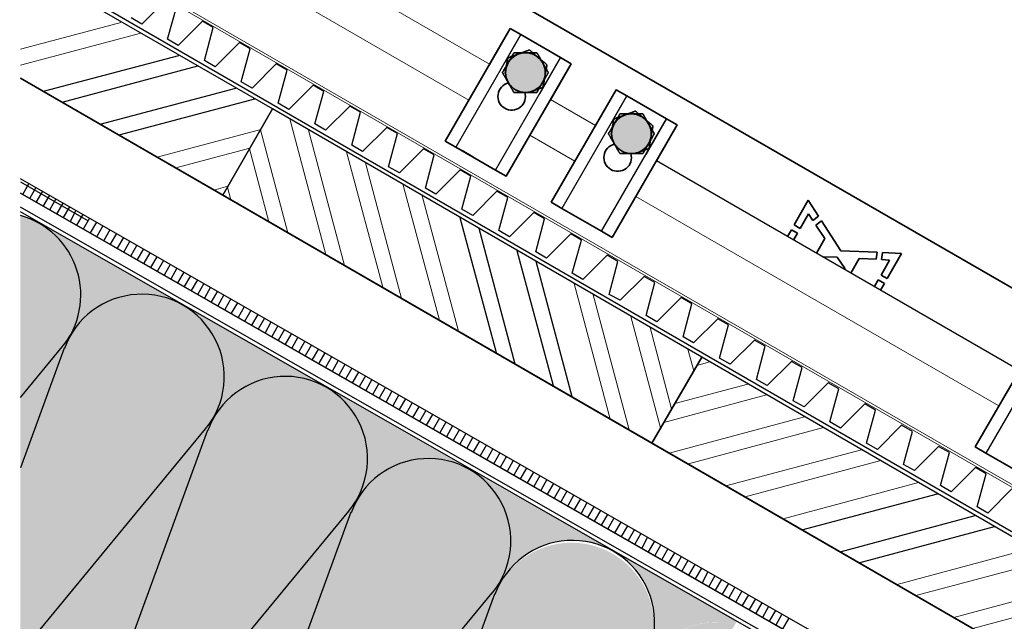
# Model space of a CAD drawing. Units: millimetres. Extents: x 26240 to 32540, y 26737 to 31192.
# Drawn here: x 31097 to 31419, y 27531 to 27727 of the extents above; entities that cross this region are included whole.
import ezdxf

# ---------------------------------------------------------------- set-up
doc = ezdxf.new("R2010")
doc.units = ezdxf.units.MM
for name, color, linetype in [('PDF _D-STFALZ-A', 7, 'Continuous'), ('PDF _D-STFALZ-S', 7, 'Continuous'), ('PDF _SCHR-HLZ', 7, 'Continuous'), ('Текст 1', 4, 'Continuous')]:
    doc.layers.add(name, color=color, linetype=linetype)
doc.layers.add('Visible', color=7, linetype='Continuous', lineweight=35, true_color=0x22346e)
doc.layers.add('Visible Narrow', color=7, linetype='Continuous', lineweight=25, true_color=0x22346e)

msp = doc.modelspace()

# ---------------------------------------------------------------- hatches: boundary and pattern name
at = {"layer": 'Текст 1', "ltscale": 13.333333, "true_color": 0x939598, "transparency": 33554687}
h = msp.add_hatch(color=252, dxfattribs=at)
h.dxf.hatch_style = 1
h.paths.add_polyline_path([(31257, 27713.33, -0.267949), (31262.63, 27716.58, -0.267949), (31268.26, 27713.33, -0.267949), (31268.26, 27706.83, -0.267949), (31262.63, 27703.58, -0.267949), (31257, 27706.83, -0.267949)])
h = msp.add_hatch(color=252, dxfattribs=at)
h.dxf.hatch_style = 1
h.paths.add_polyline_path([(31291.64, 27693.33, -0.267949), (31297.27, 27696.58, -0.267949), (31302.9, 27693.33, -0.267949), (31302.9, 27686.83, -0.267949), (31297.27, 27683.58, -0.267949), (31291.64, 27686.83, -0.267949)])
at = {"layer": 'Текст 1', "ltscale": 13.333333, "true_color": 0xba9008, "transparency": 33554495}
h = msp.add_hatch(dxfattribs=at)
h.set_pattern_fill('HONEY', color=42)
h.set_pattern_definition([(0, (-137745.493, -85213.3435), (4.7625, 2.749630645), [3.175, -6.35]), (120, (-137745.493, -85213.3435), (-4.76249999, 2.749630663), [3.175, -6.35]), (60, (-137745.493, -85213.3435), (1e-08, 5.499261308), [-6.35, 3.175])])
h.paths.add_polyline_path([(31205.64, 27566.18, -0.999238), (31254.55, 27543.51, 0.042006), (31252.65, 27539.41), (31252.54, 27539.55), (31199.36, 27393.72, -0.464617), (31160.66, 27379.58), (31144.71, 27388.67), (31113.73, 27406.49, 0.416753), (31150.69, 27416.34, -0.042138), (31153.27, 27420.07), (31251.79, 27539.97), (31153.27, 27420.07, 0.042409), (31150.47, 27416.47, 0.0424), (31152.39, 27420.6)], flags=17)
h.paths.add_polyline_path([(31158.81, 27593.05, -1.185905), (31204.91, 27566.69), (31106.33, 27447.01, 0.043022), (31103.63, 27443.25, 0.041939), (31105.52, 27447.34)])
h.paths.add_polyline_path([(31111.99, 27619.9, -1.186847), (31158.05, 27593.51), (31097.58, 27520.22), (31097.58, 27580.83)])
h.paths.add_polyline_path([(31205.64, 27566.18, -0.999238), (31254.55, 27543.51, 0.042006), (31252.65, 27539.41), (31252.54, 27539.55), (31199.36, 27393.72, -0.464617), (31160.66, 27379.58), (31144.71, 27388.67), (31113.73, 27406.49, 0.464473), (31152.39, 27420.6)], flags=17)
h.paths.add_polyline_path([(31205.64, 27566.18, -0.949782), (31255.57, 27546.05, -0.025394), (31254.55, 27543.51, 0.042006), (31252.65, 27539.41), (31252.54, 27539.55), (31199.36, 27393.72, -0.464617), (31160.66, 27379.58), (31144.71, 27388.67), (31113.62, 27406.55, 0.465908), (31152.39, 27420.6)])
h.paths.add_polyline_path([(31204.91, 27566.69, 0.042169), (31207.58, 27570.36, 0.04236), (31205.65, 27566.23), (31152.39, 27420.6, -1.185612), (31106.33, 27447.01)])
h.paths.add_polyline_path([(31160.66, 27379.58, 0.415074), (31197.53, 27389.5, 0.401183), (31206.45, 27353.36)])
h.paths.add_polyline_path([(31254.55, 27543.51, -0.414805), (31291.32, 27553.56), (31244.33, 27580.32, 0.465111), (31205.64, 27566.18, -0.949782), (31255.57, 27546.05, -0.025394)])
h.paths.add_polyline_path([(31291.32, 27553.56), (31331.64, 27530.55), (31331.06, 27529.54, 0.33379), (31301.32, 27516.79, 0.414458)])
h.paths.add_polyline_path([(31197.49, 27607.2), (31244.3, 27580.34, 0.414847), (31207.48, 27570.41, 0.41458)])
h.paths.add_polyline_path([(31150.67, 27634.05), (31197.49, 27607.2, 0.414977), (31160.66, 27597.27, 0.414519)])
h.paths.add_polyline_path([(31103.78, 27660.76), (31149, 27634.93, 0.395248), (31113.81, 27624.05, 0.413695)])
h.paths.add_polyline_path([(31097.58, 27663.34, -0.490253), (31113.89, 27624.01, 0.042068), (31111.99, 27619.9), (31111.88, 27620.02), (31097.58, 27580.83)])
h.paths.add_polyline_path([(31331.06, 27529.54), (31330.77, 27529.03), (31330.66, 27529.04), (31330.72, 27528.94), (31320.46, 27511.02), (31320.39, 27511.02), (31320.42, 27510.96), (31315.28, 27501.97), (31315.16, 27501.96), (31315.22, 27501.87), (31310.14, 27493), (31310.11, 27493), (31310.13, 27492.98), (31304.96, 27483.95), (31304.89, 27483.95), (31304.92, 27483.89), (31299.77, 27474.89), (31299.66, 27474.89), (31299.72, 27474.8), (31294.64, 27465.93), (31294.61, 27465.93), (31294.63, 27465.91), (31289.46, 27456.88), (31289.39, 27456.87), (31289.42, 27456.82), (31284.27, 27447.82), (31284.16, 27447.82), (31284.22, 27447.72), (31279.14, 27438.86), (31279.11, 27438.86), (31279.12, 27438.83), (31273.95, 27429.8), (31273.88, 27429.8), (31273.92, 27429.74), (31263.64, 27411.78), (31263.61, 27411.78), (31263.62, 27411.76), (31260.7, 27406.66), (31299.48, 27512.57, -0.381048)])
h.paths.add_polyline_path([(31200.1, 27393.22, 0.042101), (31197.43, 27389.56, 0.042648), (31199.36, 27393.72), (31252.65, 27539.41, -1.057084), (31301.42, 27516.74, 0.04272), (31299.48, 27512.57), (31299.37, 27512.69), (31260.7, 27406.66), (31258.45, 27402.73), (31258.38, 27402.73), (31258.42, 27402.67), (31248.13, 27384.71), (31248.11, 27384.71), (31248.12, 27384.69), (31242.95, 27375.66), (31242.88, 27375.66), (31242.92, 27375.6), (31232.63, 27357.64), (31232.61, 27357.64), (31232.62, 27357.62), (31228.39, 27350.22, -0.191169), (31208.61, 27352.12), (31206.45, 27353.36, -0.450769), (31200.1, 27393.22), (31298.61, 27513.12)])
edge = h.paths.add_edge_path()
edge.add_line((31097.58, 27507.51), (31097.58, 27520.22))
edge.add_line((31097.58, 27520.22), (31158.05, 27593.51))
edge.add_arc((31137.71, 27611.17), 26.94, 319.0539, 328.8138)
edge.add_arc((31184.12, 27583.82), 26.94, 510.1668, 519.9637)
edge.add_line((31158.81, 27593.05), (31158.71, 27593.17))
edge.add_line((31158.71, 27593.17), (31105.52, 27447.34))
edge.add_arc((31080.24, 27456.59), 26.93, 310.1091, 339.9104, ccw=False)
edge.add_line((31097.58, 27436), (31097.58, 27495.01))
edge.add_line((31097.58, 27495.01), (31122.58, 27501.26))
edge.add_line((31122.58, 27501.26), (31097.58, 27507.51))

# ---------------------------------------------------------------- linework, layer by layer
at = {"ltscale": 100}
for points in [[(31097.58, 27708.28), (31163.74, 27670.02), (31179.94, 27698.18), (31097.58, 27745.73)], [(31105.12, 27704.03), (31149.38, 27715.71)], [(31111.26, 27700.42), (31155.57, 27712.24)], [(31444.19, 27507.82), (31097.58, 27708.26)], [(31123.66, 27693.16), (31167.97, 27704.98)], [(31129.85, 27689.68), (31174.16, 27701.51)], [(31097.58, 27670.68), (31618.57, 27372.59), (31620.59, 27376.12), (31097.58, 27675.36)], [(31097.58, 27674.32), (31119.7, 27661.62)], [(31100.39, 27673.8), (31098.36, 27670.28)], [(31102.66, 27672.53), (31100.64, 27669.01)], [(31618.57, 27372.59), (31427.28, 27482.05), (31097.58, 27670.66)], [(31104.8, 27671.31), (31102.78, 27667.78)], [(31107.08, 27670.03), (31105.05, 27666.51)], [(31109.22, 27668.81), (31107.19, 27665.28)], [(31616.59, 27369.2), (31421.87, 27480.5), (31097.58, 27666.12)], [(31111.45, 27667.4), (31109.47, 27664.01)], [(31113.59, 27666.17), (31111.56, 27662.65)], [(31115.73, 27664.95), (31113.84, 27661.38)], [(31605.27, 27349.13), (31615.97, 27367.91), (31420.05, 27480.09), (31097.58, 27664.57)], [(31118, 27663.68), (31115.98, 27660.15)], [(31120.14, 27662.45), (31118.12, 27658.93)], [(31253.19, 27618.39), (31241.32, 27662.56)], [(31122.42, 27661.18), (31120.39, 27657.65)], [(31124.56, 27659.95), (31122.54, 27656.43)], [(31126.84, 27658.68), (31124.81, 27655.16)], [(31259.33, 27614.78), (31247.51, 27659.09)], [(31128.98, 27657.45), (31126.95, 27653.93)], [(31131.25, 27656.18), (31129.23, 27652.66)], [(31133.39, 27654.96), (31131.37, 27651.43)], [(31135.67, 27653.68), (31133.64, 27650.16)], [(31137.81, 27652.46), (31135.78, 27648.93)], [(31139.9, 27651.1), (31137.92, 27647.71)], [(31142.18, 27649.82), (31140.15, 27646.3)], [(31271.79, 27607.65), (31259.92, 27651.83)], [(31144.32, 27648.6), (31142.29, 27645.08)], [(31146.59, 27647.33), (31144.57, 27643.8)], [(31148.73, 27646.1), (31146.71, 27642.58)], [(31277.92, 27604.04), (31266.1, 27648.35)], [(31151.01, 27644.83), (31148.98, 27641.3)], [(31153.15, 27643.6), (31151.12, 27640.08)], [(31155.42, 27642.33), (31153.4, 27638.81)], [(31157.57, 27641.1), (31155.54, 27637.58)], [(31159.71, 27639.88), (31157.81, 27636.31)], [(31161.98, 27638.6), (31159.96, 27635.08)], [(31164.12, 27637.38), (31162.1, 27633.86)], [(31166.4, 27636.11), (31164.37, 27632.58)], [(31168.49, 27634.75), (31166.51, 27631.36)], [(31170.76, 27633.47), (31168.74, 27629.95)], [(31172.91, 27632.25), (31170.88, 27628.73)], [(31175.18, 27630.98), (31173.15, 27627.45)], [(31177.32, 27629.75), (31175.3, 27626.23)], [(31179.46, 27628.52), (31177.57, 27624.95)], [(31181.74, 27627.25), (31179.71, 27623.73)], [(31183.88, 27626.03), (31181.85, 27622.5)], [(31186.15, 27624.75), (31184.13, 27621.23)], [(31188.29, 27623.53), (31186.27, 27620)], [(31097.58, 27603.83), (31111.25, 27620.4)], [(31111.88, 27620.02), (31097.58, 27580.83)], [(31190.57, 27622.25), (31188.54, 27618.73)], [(31192.71, 27621.03), (31190.68, 27617.51)], [(31194.99, 27619.76), (31192.96, 27616.23)], [(31197.08, 27618.4), (31195.1, 27615.01)], [(31199.22, 27617.17), (31197.33, 27613.6)], [(31201.49, 27615.9), (31199.47, 27612.38)], [(31203.63, 27614.67), (31201.61, 27611.15)], [(31205.91, 27613.4), (31203.88, 27609.88)], [(31208.05, 27612.17), (31206.02, 27608.65)], [(31210.33, 27610.9), (31208.3, 27607.38)], [(31212.47, 27609.68), (31210.44, 27606.15)], [(31214.74, 27608.4), (31212.72, 27604.88)], [(31216.88, 27607.18), (31214.86, 27603.65)], [(31219.02, 27605.95), (31217.13, 27602.38)], [(31221.3, 27604.68), (31219.27, 27601.16)], [(31223.44, 27603.45), (31221.41, 27599.93)], [(31225.67, 27602.05), (31223.69, 27598.66)], [(31227.81, 27600.82), (31225.78, 27597.3)], [(31230.08, 27599.55), (31228.06, 27596.02)], [(31232.22, 27598.32), (31230.2, 27594.8)], [(31234.5, 27597.05), (31232.47, 27593.53)], [(31236.64, 27595.82), (31234.61, 27592.3)], [(31238.78, 27594.6), (31236.89, 27591.03)], [(31241.05, 27593.33), (31239.03, 27589.8)], [(31243.2, 27592.1), (31241.17, 27588.58)], [(31245.47, 27590.83), (31243.44, 27587.3)], [(31247.61, 27589.6), (31245.59, 27586.08)], [(31249.89, 27588.33), (31247.86, 27584.81)], [(31252.03, 27587.1), (31250, 27583.58)], [(31254.25, 27585.7), (31252.28, 27582.31)], [(31256.39, 27584.47), (31254.37, 27580.95)], [(31258.67, 27583.2), (31256.64, 27579.67)], [(31260.81, 27581.97), (31258.79, 27578.45)], [(31262.95, 27580.75), (31260.93, 27577.22)], [(31265.23, 27579.47), (31263.2, 27575.95)], [(31267.37, 27578.25), (31265.34, 27574.73)], [(31269.64, 27576.98), (31267.62, 27573.45)], [(31271.78, 27575.75), (31269.76, 27572.23)], [(31274.06, 27574.48), (31272.03, 27570.95)], [(31276.2, 27573.25), (31274.17, 27569.73)], [(31278.47, 27571.98), (31276.45, 27568.46)], [(31353.01, 27560.54), (31397.32, 27572.36)], [(31280.62, 27570.75), (31278.59, 27567.23)], [(31282.71, 27569.39), (31280.87, 27565.96)], [(31284.98, 27568.12), (31282.96, 27564.6)], [(31287.12, 27566.9), (31285.1, 27563.37)], [(31289.4, 27565.62), (31287.37, 27562.1)], [(31365.46, 27553.41), (31409.64, 27565.28)], [(31291.54, 27564.4), (31289.51, 27560.87)], [(31293.82, 27563.12), (31291.79, 27559.6)], [(31295.96, 27561.9), (31293.93, 27558.38)], [(31298.23, 27560.63), (31296.21, 27557.1)], [(31300.37, 27559.4), (31298.35, 27555.88)], [(31371.6, 27549.8), (31415.91, 27561.63)], [(31302.51, 27558.18), (31300.62, 27554.6)], [(31304.79, 27556.9), (31302.76, 27553.38)], [(31306.93, 27555.68), (31304.9, 27552.15)], [(31309.2, 27554.4), (31307.18, 27550.88)], [(31311.3, 27553.04), (31309.32, 27549.66)], [(31313.57, 27551.77), (31311.55, 27548.25)], [(31315.71, 27550.55), (31313.69, 27547.02)], [(31317.99, 27549.27), (31315.96, 27545.75)], [(31320.13, 27548.05), (31318.1, 27544.52)], [(31322.27, 27546.82), (31320.38, 27543.25)], [(31324.54, 27545.55), (31322.52, 27542.03)], [(31326.68, 27544.32), (31324.66, 27540.8)], [(31328.96, 27543.05), (31326.93, 27539.53)], [(31153.18, 27420.25), (31251.79, 27539.97)], [(31331.1, 27541.83), (31329.08, 27538.3)], [(31333.38, 27540.55), (31331.35, 27537.03)], [(31335.52, 27539.33), (31333.49, 27535.8)], [(31337.79, 27538.05), (31335.77, 27534.53)], [(31339.88, 27536.69), (31337.91, 27533.31)], [(31342.03, 27535.47), (31340.13, 27531.9)], [(31344.3, 27534.2), (31342.27, 27530.67)], [(31346.44, 27532.97), (31344.42, 27529.45)], [(31348.72, 27531.7), (31346.69, 27528.17)]]:
    msp.add_lwpolyline(points, dxfattribs=at)
for points in [[(31303.9, 27588.94), (31320.23, 27617.05), (31179.94, 27698.18), (31163.74, 27670.02)], [(31444.19, 27507.82), (31460.39, 27535.98), (31320.23, 27617.05), (31303.9, 27588.94)]]:
    msp.add_lwpolyline(points, close=True, dxfattribs=at)
for points in [[(31097.36, 27519.96), (31158.08, 27593.55, 1.186091), (31111.98, 27619.89)], [(31205.53, 27566.32), (31152.42, 27420.67, -1.186091), (31106.3, 27446.97), (31204.91, 27566.69, 1.186091), (31158.81, 27593.04)], [(31158.71, 27593.17), (31105.54, 27447.39, -0.131243), (31097.58, 27436, -0.131243)], [(31252.54, 27539.55), (31199.38, 27393.77, -0.464866), (31160.69, 27379.57)]]:
    msp.add_lwpolyline(points, format="xyb", dxfattribs=at)
for centre, end in [((31090.41, 27637.38), 74.5505), ((31230.94, 27556.95), 159.9583), ((31277.95, 27530.19), 159.9583)]:
    msp.add_arc(centre, 26.93, 320.496, end, dxfattribs=at)
at = {"layer": 'PDF _D-STFALZ-A', "lineweight": 13}
msp.add_line((31270.83, 27701.29), (31285.55, 27692.79), dxfattribs=at)
for points in [[(31250.93, 27712.82), (31097.58, 27801.37)], [(31244.17, 27701.11), (31097.58, 27785.77)], [(31285.57, 27692.82), (31270.85, 27701.32)], [(31278.81, 27681.11), (31264.09, 27689.61)], [(31424.08, 27612.72), (31305.44, 27681.23)], [(31424.13, 27612.81), (31305.49, 27681.32)], [(31417.36, 27601.09), (31298.73, 27669.61)]]:
    msp.add_lwpolyline(points, dxfattribs=at)
at = {"layer": 'PDF _D-STFALZ-S', "lineweight": 0}
for points in [[(31727.84, 27398.59), (31097.58, 27762.48)], [(31097.58, 27761.66), (31727.46, 27397.97)]]:
    msp.add_lwpolyline(points, dxfattribs=at)
at = {"layer": 'PDF _SCHR-HLZ', "lineweight": 0}
for points in [[(31097.58, 27717.71), (31130.84, 27726.58)], [(31097.58, 27712.47), (31136.97, 27722.98)], [(31197.41, 27650.59), (31185.59, 27694.9)], [(31142.26, 27682.42), (31176.14, 27691.51)], [(31184.96, 27657.72), (31176.09, 27691.37)], [(31203.55, 27646.99), (31191.73, 27691.3)], [(31148.44, 27678.95), (31172.53, 27685.37)], [(31178.82, 27661.33), (31172.43, 27685.1)], [(31216.01, 27639.86), (31204.18, 27684.17)], [(31222.14, 27636.25), (31210.32, 27680.56)], [(31160.85, 27671.68), (31165.4, 27672.91)], [(31166.36, 27668.46), (31165.31, 27672.64)], [(31234.6, 27629.12), (31222.73, 27673.3)], [(31240.74, 27625.52), (31228.91, 27669.83)], [(31290.33, 27596.78), (31278.51, 27641.09)], [(31296.52, 27593.31), (31284.78, 27637.44)], [(31306.8, 27593.97), (31297.1, 27630.36)], [(31310.4, 27600.11), (31303.37, 27626.7)], [(31317.67, 27612.51), (31315.7, 27619.62)], [(31318.62, 27614.3), (31322.86, 27615.49)], [(31311.49, 27601.84), (31335.27, 27608.23)], [(31307.89, 27595.7), (31341.45, 27604.75)], [(31309.55, 27585.67), (31353.86, 27597.49)], [(31315.87, 27582.15), (31360.04, 27594.02)], [(31328.14, 27574.93), (31372.45, 27586.75)], [(31334.46, 27571.41), (31378.77, 27583.23)], [(31346.87, 27564.15), (31391.05, 27576.02)], [(31384.06, 27542.68), (31428.23, 27554.55)], [(31390.19, 27539.07), (31434.5, 27550.89)], [(31402.65, 27531.94), (31446.83, 27543.81)], [(31408.79, 27528.33), (31453.1, 27540.16)]]:
    msp.add_lwpolyline(points, dxfattribs=at)
at = {"layer": 'Visible'}
for p, q in [((31556.05, 27562.04), (31214.72, 27759.1)), ((31257.67, 27724.49), (31250.87, 27712.72)), ((31257.67, 27724.49), (31261.13, 27722.49)), ((31261.13, 27722.49), (31274.12, 27714.99)), ((31274.12, 27714.99), (31277.59, 27712.99)), ((31270.79, 27701.22), (31277.59, 27712.99)), ((31292.31, 27704.49), (31285.52, 27692.72)), ((31292.31, 27704.49), (31295.77, 27702.49)), ((31295.77, 27702.49), (31308.76, 27694.99)), ((31308.76, 27694.99), (31312.23, 27692.99)), ((31305.43, 27681.22), (31312.23, 27692.99)), ((31350.45, 27660.27), (31355.06, 27668.38)), ((31355.06, 27668.38), (31358.43, 27663.14)), ((31355.1, 27663.85), (31352.44, 27659.15)), ((31356.54, 27661.69), (31355.1, 27663.85)), ((31358.43, 27663.14), (31356.54, 27661.69)), ((31348.3, 27656.48), (31349.55, 27658.69)), ((31349.55, 27658.69), (31351.54, 27657.57)), ((31352.44, 27659.15), (31350.45, 27660.27)), ((31357.57, 27660.15), (31359.43, 27661.59)), ((31360.49, 27655.78), (31357.57, 27660.15)), ((31359.43, 27661.59), (31365.72, 27651.83)), ((31351.54, 27657.57), (31350.28, 27655.33)), ((31357.74, 27651.02), (31360.49, 27655.78)), ((31364.52, 27649.76), (31359.75, 27649.86)), ((31367.15, 27645.92), (31364.52, 27649.76)), ((31365.72, 27651.83), (31377.55, 27651.32)), ((31371.66, 27649.33), (31368.98, 27644.54)), ((31377.24, 27649.02), (31371.66, 27649.33)), ((31377.55, 27651.32), (31377.24, 27649.02)), ((31379.04, 27648.92), (31379.35, 27651.24)), ((31381.62, 27648.77), (31379.04, 27648.92)), ((31379.35, 27651.24), (31385.48, 27650.97)), ((31385.48, 27650.97), (31380.84, 27642.76)), ((31367.01, 27645.67), (31367.15, 27645.92)), ((31378.85, 27643.88), (31381.62, 27648.77)), ((31380.84, 27642.76), (31378.85, 27643.88)), ((31376.7, 27640.08), (31377.94, 27642.28)), ((31377.94, 27642.28), (31379.93, 27641.15)), ((31379.93, 27641.15), (31378.67, 27638.94))]:
    msp.add_line(p, q, dxfattribs=at)
at = {"layer": 'Visible', "extrusion": (0, 0, -1)}
for p, q in [((31236.42, 27687.69), (31257.67, 27724.49)), ((31261.13, 27722.49), (31257.67, 27724.49)), ((31274.12, 27714.99), (31261.13, 27722.49)), ((31277.59, 27712.99), (31274.12, 27714.99)), ((31277.59, 27712.99), (31256.34, 27676.19)), ((31271.06, 27667.69), (31292.31, 27704.49)), ((31295.77, 27702.49), (31292.31, 27704.49)), ((31308.76, 27694.99), (31295.77, 27702.49)), ((31312.23, 27692.99), (31308.76, 27694.99)), ((31312.23, 27692.99), (31290.98, 27656.19)), ((31236.42, 27687.69), (31239.88, 27685.69)), ((31239.88, 27685.69), (31252.87, 27678.19)), ((31241.99, 27684.58), (31245.46, 27682.58)), ((31252.87, 27678.19), (31256.34, 27676.19)), ((31271.06, 27667.69), (31274.52, 27665.69)), ((31274.52, 27665.69), (31287.51, 27658.19)), ((31287.51, 27658.19), (31290.98, 27656.19)), ((31409.62, 27587.69), (31430.87, 27624.49)), ((31409.62, 27587.69), (31413.09, 27585.69)), ((31413.09, 27585.69), (31426.08, 27578.19))]:
    msp.add_line(p, q, dxfattribs=at)
at = {"layer": 'Visible'}
for centre, start, end in [((31262.63, 27710.08), 90, 150), ((31262.63, 27710.08), 90, 150), ((31262.63, 27710.08), 350, 50), ((31297.27, 27690.08), 90, 150), ((31297.27, 27690.08), 90, 150), ((31297.27, 27690.08), 350, 50)]:
    msp.add_arc(centre, 6.5, start, end, dxfattribs=at)
at = {"layer": 'Visible', "extrusion": (0, 0, -1)}
for centre, radius, start, end in [((-31262.63, 27710.08), 6.5, 70, 130), ((-31262.63, 27710.08), 6.5, 90, 150), ((-31262.63, 27710.08), 6.5, 90, 150), ((-31262.63, 27710.08), 6.5, 330, 30), ((-31262.63, 27710.08), 6.5, 330, 30), ((-31262.63, 27710.08), 6.5, 10, 70), ((-31262.63, 27710.08), 6.5, 150, 210), ((-31262.63, 27710.08), 6.5, 150, 210), ((-31262.63, 27710.08), 6.5, 356.4893, 10), ((-31262.63, 27710.08), 6.5, 270, 330), ((-31262.63, 27710.08), 6.5, 270, 330), ((-31262.63, 27710.08), 6.5, 210, 270), ((-31262.63, 27710.08), 6.5, 210, 270), ((-31262.63, 27710.08), 6.5, 190, 243.5107), ((-31258.13, 27702.29), 4.5, 163.2853, 76.7147), ((-31297.27, 27690.08), 6.5, 10, 70), ((-31297.27, 27690.08), 6.5, 70, 130), ((-31297.27, 27690.08), 6.5, 90, 150), ((-31297.27, 27690.08), 6.5, 90, 150), ((-31297.27, 27690.08), 6.5, 330, 30), ((-31297.27, 27690.08), 6.5, 330, 30), ((-31297.27, 27690.08), 6.5, 356.4893, 10), ((-31297.27, 27690.08), 6.5, 150, 210), ((-31297.27, 27690.08), 6.5, 150, 210), ((-31297.27, 27690.08), 6.5, 190, 243.5107), ((-31292.77, 27682.29), 4.5, 163.2853, 76.7147), ((-31297.27, 27690.08), 6.5, 270, 330), ((-31297.27, 27690.08), 6.5, 270, 330), ((-31297.27, 27690.08), 6.5, 210, 270), ((-31297.27, 27690.08), 6.5, 210, 270)]:
    msp.add_arc(centre, radius, start, end, dxfattribs=at)
at = {"layer": 'Visible'}
for points, weights in [([(31258.88, 27716.58), (31257.87, 27714.84), (31257, 27713.33)], [1.70731703596, 1.83937846828, 1.83937846828]), ([(31258.88, 27716.58), (31257.87, 27714.84), (31257, 27713.33)], [1.70731703596, 1.83937846828, 1.83937846828]), ([(31262.63, 27716.58), (31260.89, 27716.58), (31258.88, 27716.58)], [1.83937846828, 1.83937846828, 1.70731703596]), ([(31262.63, 27716.58), (31260.89, 27716.58), (31258.88, 27716.58)], [1.83937846828, 1.83937846828, 1.70731703596]), ([(31260.4, 27716.19), (31262.04, 27716.79), (31263.93, 27717.47)], [1.83937846828, 1.83937846828, 1.70731703596]), ([(31266.38, 27716.58), (31264.37, 27716.58), (31262.63, 27716.58)], [1.70731703596, 1.83937846828, 1.83937846828]), ([(31266.38, 27716.58), (31264.37, 27716.58), (31262.63, 27716.58)], [1.70731703596, 1.83937846828, 1.83937846828]), ([(31263.93, 27717.47), (31265.47, 27716.18), (31266.81, 27715.06)], [1.70731703596, 1.83937846828, 1.83937846828]), ([(31268.26, 27713.33), (31267.39, 27714.84), (31266.38, 27716.58)], [1.83937846828, 1.83937846828, 1.70731703596]), ([(31268.26, 27713.33), (31267.39, 27714.84), (31266.38, 27716.58)], [1.83937846828, 1.83937846828, 1.70731703596]), ([(31257, 27713.33), (31256.13, 27711.82), (31255.12, 27710.08)], [1.83937846828, 1.83937846828, 1.70731703596]), ([(31257, 27713.33), (31256.13, 27711.82), (31255.12, 27710.08)], [1.83937846828, 1.83937846828, 1.70731703596]), ([(31256.23, 27711.21), (31256.53, 27712.93), (31256.88, 27714.91)], [1.83937846828, 1.83937846828, 1.70731703596]), ([(31256.88, 27714.91), (31258.77, 27715.59), (31260.4, 27716.19)], [1.70731703596, 1.83937846828, 1.83937846828]), ([(31266.81, 27715.06), (31268.14, 27713.94), (31269.68, 27712.65)], [1.83937846828, 1.83937846828, 1.70731703596]), ([(31270.13, 27710.08), (31269.13, 27711.82), (31268.26, 27713.33)], [1.70731703596, 1.83937846828, 1.83937846828]), ([(31270.13, 27710.08), (31269.13, 27711.82), (31268.26, 27713.33)], [1.70731703596, 1.83937846828, 1.83937846828]), ([(31255.12, 27710.08), (31256.13, 27708.34), (31257, 27706.83)], [1.70731703596, 1.83937846828, 1.83937846828]), ([(31255.12, 27710.08), (31256.13, 27708.34), (31257, 27706.83)], [1.70731703596, 1.83937846828, 1.83937846828]), ([(31255.97, 27709.78), (31256.1, 27710.5), (31256.23, 27711.21)], [1.81695379939, 1.83937846828, 1.83937846828]), ([(31268.26, 27706.83), (31269.13, 27708.34), (31270.13, 27710.08)], [1.83937846828, 1.83937846828, 1.70731703596]), ([(31268.26, 27706.83), (31269.13, 27708.34), (31270.13, 27710.08)], [1.83937846828, 1.83937846828, 1.70731703596]), ([(31269.68, 27712.65), (31269.33, 27710.67), (31269.03, 27708.95)], [1.70731703596, 1.83937846828, 1.83937846828]), ([(31257, 27706.83), (31257.87, 27705.32), (31258.88, 27703.58)], [1.83937846828, 1.83937846828, 1.70731703596]), ([(31257, 27706.83), (31257.87, 27705.32), (31258.88, 27703.58)], [1.83937846828, 1.83937846828, 1.70731703596]), ([(31266.38, 27703.58), (31267.39, 27705.32), (31268.26, 27706.83)], [1.70731703596, 1.83937846828, 1.83937846828]), ([(31266.38, 27703.58), (31267.39, 27705.32), (31268.26, 27706.83)], [1.70731703596, 1.83937846828, 1.83937846828]), ([(31269.03, 27708.95), (31268.73, 27707.24), (31268.38, 27705.26)], [1.83937846828, 1.83937846828, 1.70731703596]), ([(31258.88, 27703.58), (31260.89, 27703.58), (31262.63, 27703.58)], [1.70731703596, 1.83937846828, 1.83937846828]), ([(31258.88, 27703.58), (31260.89, 27703.58), (31262.63, 27703.58)], [1.70731703596, 1.83937846828, 1.83937846828]), ([(31262.63, 27703.58), (31264.37, 27703.58), (31266.38, 27703.58)], [1.83937846828, 1.83937846828, 1.70731703596]), ([(31262.63, 27703.58), (31264.37, 27703.58), (31266.38, 27703.58)], [1.83937846828, 1.83937846828, 1.70731703596]), ([(31268.38, 27705.26), (31266.88, 27704.71), (31265.57, 27704.24)], [1.70731703596, 1.81030439713, 1.8329776471]), ([(31295.05, 27696.19), (31296.68, 27696.79), (31298.57, 27697.47)], [1.83937846828, 1.83937846828, 1.70731703596]), ([(31298.57, 27697.47), (31300.11, 27696.18), (31301.45, 27695.06)], [1.70731703596, 1.83937846828, 1.83937846828]), ([(31290.87, 27691.21), (31291.17, 27692.93), (31291.52, 27694.91)], [1.83937846828, 1.83937846828, 1.70731703596]), ([(31291.52, 27694.91), (31293.41, 27695.59), (31295.05, 27696.19)], [1.70731703596, 1.83937846828, 1.83937846828]), ([(31293.52, 27696.58), (31292.51, 27694.84), (31291.64, 27693.33)], [1.70731703596, 1.83937846828, 1.83937846828]), ([(31293.52, 27696.58), (31292.51, 27694.84), (31291.64, 27693.33)], [1.70731703596, 1.83937846828, 1.83937846828]), ([(31297.27, 27696.58), (31295.53, 27696.58), (31293.52, 27696.58)], [1.83937846828, 1.83937846828, 1.70731703596]), ([(31297.27, 27696.58), (31295.53, 27696.58), (31293.52, 27696.58)], [1.83937846828, 1.83937846828, 1.70731703596]), ([(31301.02, 27696.58), (31299.01, 27696.58), (31297.27, 27696.58)], [1.70731703596, 1.83937846828, 1.83937846828]), ([(31301.02, 27696.58), (31299.01, 27696.58), (31297.27, 27696.58)], [1.70731703596, 1.83937846828, 1.83937846828]), ([(31302.9, 27693.33), (31302.03, 27694.84), (31301.02, 27696.58)], [1.83937846828, 1.83937846828, 1.70731703596]), ([(31302.9, 27693.33), (31302.03, 27694.84), (31301.02, 27696.58)], [1.83937846828, 1.83937846828, 1.70731703596]), ([(31301.45, 27695.06), (31302.78, 27693.94), (31304.32, 27692.65)], [1.83937846828, 1.83937846828, 1.70731703596]), ([(31291.64, 27693.33), (31290.77, 27691.82), (31289.76, 27690.08)], [1.83937846828, 1.83937846828, 1.70731703596]), ([(31291.64, 27693.33), (31290.77, 27691.82), (31289.76, 27690.08)], [1.83937846828, 1.83937846828, 1.70731703596]), ([(31290.62, 27689.78), (31290.74, 27690.5), (31290.87, 27691.21)], [1.81695379939, 1.83937846828, 1.83937846828]), ([(31304.77, 27690.08), (31303.77, 27691.82), (31302.9, 27693.33)], [1.70731703596, 1.83937846828, 1.83937846828]), ([(31304.77, 27690.08), (31303.77, 27691.82), (31302.9, 27693.33)], [1.70731703596, 1.83937846828, 1.83937846828]), ([(31304.32, 27692.65), (31303.97, 27690.67), (31303.67, 27688.95)], [1.70731703596, 1.83937846828, 1.83937846828]), ([(31289.76, 27690.08), (31290.77, 27688.34), (31291.64, 27686.83)], [1.70731703596, 1.83937846828, 1.83937846828]), ([(31289.76, 27690.08), (31290.77, 27688.34), (31291.64, 27686.83)], [1.70731703596, 1.83937846828, 1.83937846828]), ([(31302.9, 27686.83), (31303.77, 27688.34), (31304.77, 27690.08)], [1.83937846828, 1.83937846828, 1.70731703596]), ([(31302.9, 27686.83), (31303.77, 27688.34), (31304.77, 27690.08)], [1.83937846828, 1.83937846828, 1.70731703596]), ([(31303.67, 27688.95), (31303.37, 27687.24), (31303.02, 27685.26)], [1.83937846828, 1.83937846828, 1.70731703596]), ([(31291.64, 27686.83), (31292.51, 27685.32), (31293.52, 27683.58)], [1.83937846828, 1.83937846828, 1.70731703596]), ([(31291.64, 27686.83), (31292.51, 27685.32), (31293.52, 27683.58)], [1.83937846828, 1.83937846828, 1.70731703596]), ([(31303.02, 27685.26), (31301.52, 27684.71), (31300.22, 27684.24)], [1.70731703596, 1.81030439713, 1.8329776471]), ([(31301.02, 27683.58), (31302.03, 27685.32), (31302.9, 27686.83)], [1.70731703596, 1.83937846828, 1.83937846828]), ([(31301.02, 27683.58), (31302.03, 27685.32), (31302.9, 27686.83)], [1.70731703596, 1.83937846828, 1.83937846828]), ([(31293.52, 27683.58), (31295.53, 27683.58), (31297.27, 27683.58)], [1.70731703596, 1.83937846828, 1.83937846828]), ([(31293.52, 27683.58), (31295.53, 27683.58), (31297.27, 27683.58)], [1.70731703596, 1.83937846828, 1.83937846828]), ([(31297.27, 27683.58), (31299.01, 27683.58), (31301.02, 27683.58)], [1.83937846828, 1.83937846828, 1.70731703596]), ([(31297.27, 27683.58), (31299.01, 27683.58), (31301.02, 27683.58)], [1.83937846828, 1.83937846828, 1.70731703596])]:
    msp.add_rational_spline(points, weights, degree=2, dxfattribs=at)
at = {"layer": 'Visible Narrow', "extrusion": (0, 0, -1)}
for p, q in [((31261.13, 27722.49), (31239.88, 27685.69)), ((31252.87, 27678.19), (31274.12, 27714.99)), ((31295.77, 27702.49), (31274.52, 27665.69)), ((31287.51, 27658.19), (31308.76, 27694.99)), ((31434.34, 27622.49), (31413.09, 27585.69))]:
    msp.add_line(p, q, dxfattribs=at)
at = {"layer": 'Visible Narrow'}
for p, q in [((31254.34, 27710.72), (31261.13, 27722.49)), ((31274.12, 27714.99), (31267.33, 27703.22)), ((31288.98, 27690.72), (31295.77, 27702.49)), ((31308.76, 27694.99), (31301.97, 27683.22))]:
    msp.add_line(p, q, dxfattribs=at)
at = {"layer": 'Текст 1', "color": 8, "ltscale": 13.333333, "true_color": 0x838475}
for points in [[(31647.12, 27429.55), (31097.58, 27747.26)], [(31145.19, 27733.82), (31137.28, 27725.91), (31133.77, 27727.95)], [(31421.63, 27573.99), (31413.73, 27566.07), (31410.22, 27568.12), (31413.23, 27578.88), (31409.72, 27580.92), (31401.81, 27573.01), (31398.3, 27575.05), (31401.17, 27585.86), (31397.61, 27587.77), (31389.76, 27579.99), (31386.19, 27581.9), (31389.07, 27592.71), (31385.56, 27594.75), (31377.65, 27586.84), (31374.14, 27588.88), (31377.02, 27599.69), (31373.5, 27601.73), (31365.6, 27593.82), (31362.08, 27595.86), (31365.1, 27606.62), (31361.58, 27608.66), (31353.68, 27600.75), (31350.17, 27602.79), (31353.04, 27613.6), (31349.53, 27615.65), (31341.62, 27607.73), (31338.11, 27609.77), (31340.99, 27620.59), (31337.48, 27622.63), (31329.57, 27614.71), (31326.06, 27616.75), (31328.94, 27627.57), (31325.56, 27629.56), (31317.52, 27621.69), (31314.14, 27623.69), (31317.02, 27634.5), (31313.5, 27636.54), (31305.6, 27628.63), (31302.08, 27630.67), (31304.96, 27641.48), (31301.4, 27643.39), (31293.54, 27635.61), (31289.98, 27637.52), (31292.86, 27648.33), (31289.35, 27650.37), (31281.44, 27642.46), (31277.93, 27644.5), (31280.94, 27655.26), (31277.43, 27657.3), (31269.52, 27649.39), (31266.01, 27651.43), (31268.89, 27662.24), (31265.37, 27664.29), (31257.47, 27656.37), (31253.95, 27658.41), (31256.83, 27669.23), (31253.32, 27671.27), (31245.41, 27663.35), (31241.9, 27665.39), (31244.78, 27676.21), (31241.26, 27678.25), (31233.36, 27670.33), (31229.98, 27672.33), (31232.86, 27683.14), (31229.34, 27685.18), (31221.44, 27677.27), (31217.93, 27679.31), (31220.8, 27690.12), (31217.29, 27692.16), (31209.38, 27684.25), (31205.87, 27686.29), (31208.75, 27697.1), (31205.24, 27699.15), (31197.33, 27691.23), (31193.82, 27693.27), (31196.78, 27703.9), (31193.27, 27705.94), (31185.36, 27698.03), (31181.85, 27700.07), (31184.73, 27710.88), (31181.21, 27712.93), (31173.31, 27705.01), (31169.79, 27707.05), (31172.67, 27717.87), (31169.16, 27719.91), (31161.25, 27711.99), (31157.74, 27714.03), (31160.62, 27724.85), (31157.11, 27726.89), (31149.2, 27718.97), (31145.69, 27721.02), (31148.7, 27731.78)]]:
    msp.add_lwpolyline(points, dxfattribs=at)
at = {"layer": 'Текст 1', "color": 7, "lineweight": 5, "ltscale": 13.333333}
for points in [[(31257.67, 27724.49), (31277.59, 27712.99), (31256.34, 27676.19), (31236.42, 27687.69), (31257.67, 27724.49)], [(31292.31, 27704.49), (31312.23, 27692.99), (31290.98, 27656.19), (31271.06, 27667.69), (31292.31, 27704.49)], [(31430.87, 27624.49), (31450.79, 27612.99), (31429.54, 27576.19), (31409.62, 27587.69), (31430.87, 27624.49)]]:
    msp.add_lwpolyline(points, dxfattribs=at)

doc.saveas('drawing.dxf')
